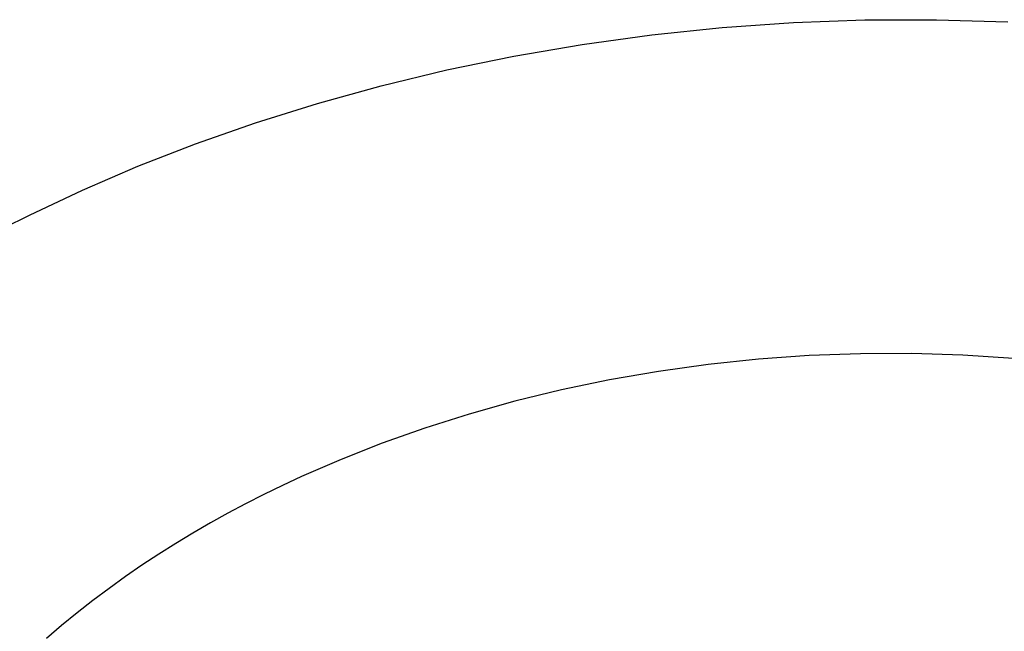
# Model space of a CAD drawing. Units: millimetres. Extents: x -839 to 700, y -732 to 413.
# Drawn here: x -673 to -643, y -346 to -328 of the extents above; entities that cross this region are included whole.
import ezdxf

# ---------------------------------------------------------------- set-up
doc = ezdxf.new("R2010")
doc.units = ezdxf.units.MM
doc.header["$MEASUREMENT"] = 0
doc.layers.add('Make2D$visible$lines', color=7, linetype='Continuous', true_color=0x000000)

msp = doc.modelspace()

# ---------------------------------------------------------------- linework, layer by layer
at = {"layer": 'Make2D$visible$lines', "color": 7, "true_color": 0xffffff}
for p, q in [((-653.457, -328.054), (-651.305, -327.831)), ((-651.305, -327.831), (-649.133, -327.678)), ((-649.133, -327.678), (-646.949, -327.599)), ((-646.949, -327.599), (-644.763, -327.593)), ((-644.763, -327.593), (-642.581, -327.66)), ((-655.583, -328.347), (-653.457, -328.054)), ((-657.674, -328.705), (-655.583, -328.347)), ((-659.724, -329.128), (-657.674, -328.705)), ((-661.727, -329.611), (-659.724, -329.128)), ((-663.677, -330.15), (-661.727, -329.611)), ((-665.568, -330.743), (-663.677, -330.15)), ((-667.397, -331.384), (-665.568, -330.743)), ((-669.16, -332.07), (-667.397, -331.384)), ((-670.853, -332.797), (-669.16, -332.07)), ((-672.475, -333.56), (-670.853, -332.797)), ((-673.258, -333.954), (-672.475, -333.56)), ((-647.085, -337.793), (-648.646, -337.85)), ((-645.521, -337.788), (-647.085, -337.793)), ((-643.961, -337.837), (-645.521, -337.788)), ((-650.2, -337.96), (-651.739, -338.122)), ((-648.646, -337.85), (-650.2, -337.96)), ((-642.41, -337.94), (-643.961, -337.837)), ((-653.258, -338.333), (-654.753, -338.592)), ((-651.739, -338.122), (-653.258, -338.333)), ((-654.753, -338.592), (-656.218, -338.897)), ((-656.218, -338.897), (-657.648, -339.246)), ((-657.648, -339.246), (-659.04, -339.635)), ((-659.04, -339.635), (-660.39, -340.063)), ((-660.39, -340.063), (-661.694, -340.525)), ((-661.694, -340.525), (-662.95, -341.02)), ((-662.95, -341.02), (-664.156, -341.544)), ((-664.156, -341.544), (-664.74, -341.816)), ((-664.74, -341.816), (-665.31, -342.093)), ((-665.31, -342.093), (-665.867, -342.377)), ((-665.867, -342.377), (-666.41, -342.666)), ((-666.41, -342.666), (-666.945, -342.963)), ((-666.945, -342.963), (-667.476, -343.27)), ((-667.476, -343.27), (-668.001, -343.587)), ((-668.001, -343.587), (-668.521, -343.915)), ((-668.521, -343.915), (-669.035, -344.253)), ((-669.035, -344.253), (-669.542, -344.602)), ((-669.542, -344.602), (-670.042, -344.96)), ((-670.042, -344.96), (-670.534, -345.329)), ((-670.534, -345.329), (-671.018, -345.708)), ((-671.018, -345.708), (-671.492, -346.097)), ((-671.492, -346.097), (-671.956, -346.496))]:
    msp.add_line(p, q, dxfattribs=at)

doc.saveas('drawing.dxf')
